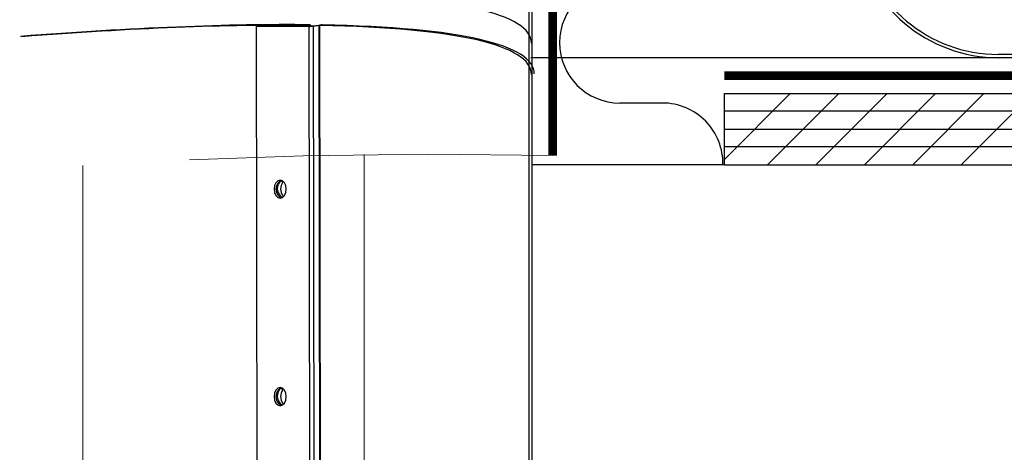
# Model space of a CAD drawing. Extents: x -1314 to -909, y 502 to 772.
# Drawn here: x -1155 to -1148, y 592 to 595 of the extents above; entities that cross this region are included whole.
import ezdxf

# ---------------------------------------------------------------- set-up
doc = ezdxf.new("R2010")
doc.units = 0
doc.header["$LTSCALE"] = 2
doc.header["$MEASUREMENT"] = 0
doc.linetypes.add('DASHED', pattern=[0.75, 0.5, -0.25])
doc.linetypes.add('HIDDEN', pattern=[1.905, 1.27, -0.635])
for name, color, linetype in [('Bold', 5, 'CONTINUOUS'), ('VELUX_Bldg.Construction', 3, 'CONTINUOUS'), ('VELUX_Sun Tunnel', 7, 'CONTINUOUS'), ('VELUX_Tape', 5, 'CONTINUOUS')]:
    doc.layers.add(name, color=color, linetype=linetype)

msp = doc.modelspace()

# ---------------------------------------------------------------- linework, layer by layer
at = {"layer": 'Bold', "linetype": 'DASHED', "ltscale": 4}
msp.add_circle((-1157.8717, 595.2383), 20.8386, dxfattribs=at)
at = {"layer": 'VELUX_Bldg.Construction'}
for p, q in [((-1149.7763, 594.4504), (-1133.7093, 594.4504)), ((-1149.7763, 593.9524), (-1149.7763, 594.4504)), ((-1149.7763, 593.9505), (-1133.7093, 593.9505))]:
    msp.add_line(p, q, dxfattribs=at)
at = {"layer": 'VELUX_Bldg.Construction', "color": 8}
for p, q in [((-1149.7763, 593.9894), (-1149.3152, 594.4504)), ((-1149.4746, 593.9524), (-1148.9766, 594.4504)), ((-1149.136, 593.9524), (-1148.638, 594.4504)), ((-1148.7974, 593.9524), (-1148.2994, 594.4504)), ((-1148.4588, 593.9524), (-1147.9608, 594.4504)), ((-1148.1202, 593.9524), (-1147.6222, 594.4504)), ((-1133.7093, 594.3259), (-1149.7763, 594.3259)), ((-1149.7763, 594.2014), (-1133.7093, 594.2014)), ((-1133.7093, 594.0769), (-1149.7763, 594.0769))]:
    msp.add_line(p, q, dxfattribs=at)
at = {"layer": 'VELUX_Bldg.Construction', "linetype": 'HIDDEN', "ltscale": 15}
for p, q in [((-1150.2084, 594.3832), (-1150.5064, 594.3832)), ((-1149.7763, 593.9505), (-1151.1213, 593.9505))]:
    msp.add_line(p, q, dxfattribs=at)
at = {"layer": 'VELUX_Bldg.Construction', "linetype": 'DASHED', "const_width": 0.0606, "flags": 128}
msp.add_lwpolyline([(-1149.7763, 594.5749), (-1133.7093, 594.5749)], dxfattribs=at)
at = {"layer": 'VELUX_Bldg.Construction', "linetype": 'HIDDEN', "ltscale": 15}
for centre, start, end in [((-1150.5064, 594.805), 90, 270), ((-1150.2084, 593.9613), 358.52879, 90)]:
    msp.add_arc(centre, 0.4219, start, end, dxfattribs=at)
at = {"layer": 'VELUX_Sun Tunnel', "color": 7, "linetype": 'Continuous', "lineweight": 30}
for p, q in [((-1151.1413, 587.3974), (-1151.1413, 598.0072)), ((-1151.1213, 587.3974), (-1151.1213, 598.0072)), ((-1153.0503, 594.9254), (-1153.0411, 588.552)), ((-1153.0343, 594.9226), (-1153.0492, 594.9186)), ((-1152.6812, 594.9186), (-1153.0492, 594.9186)), ((-1153.0343, 594.9226), (-1152.6728, 594.9226)), ((-1152.6881, 594.9257), (-1152.6728, 594.9297)), ((-1152.6728, 594.9297), (-1152.6728, 594.9226)), ((-1152.651, 594.9203), (-1152.6045, 594.9276)), ((-1152.6118, 594.9241), (-1152.651, 594.9203)), ((-1147.8557, 594.6995), (-1151.1303, 594.6995)), ((-1143.4286, 594.7224), (-1147.8615, 594.7224)), ((-1143.4286, 594.6995), (-1147.8557, 594.6995))]:
    msp.add_line(p, q, dxfattribs=at)
at = {"layer": 'VELUX_Sun Tunnel', "color": 8, "linetype": 'Continuous', "lineweight": 30}
for p, q in [((-1152.6823, 594.9186), (-1152.6731, 588.552)), ((-1152.6521, 594.9202), (-1152.643, 588.5503)), ((-1152.6129, 594.924), (-1152.6037, 588.5465)), ((-1152.5964, 588.543), (-1152.6047, 594.9245))]:
    msp.add_line(p, q, dxfattribs=at)
at = {"layer": 'VELUX_Sun Tunnel', "color": 8, "linetype": 'HIDDEN', "lineweight": 15}
for p, q in [((-1152.2948, 594.0226), (-1152.2948, 589.4859)), ((-1154.2633, 593.9477), (-1154.2633, 589.5156))]:
    msp.add_line(p, q, dxfattribs=at)
at = {"layer": 'VELUX_Sun Tunnel', "color": 7, "linetype": 'Continuous', "lineweight": 30, "flags": 128}
for points in [[(-1152.8819, 593.7191), (-1152.8658, 593.7239), (-1152.8521, 593.7375), (-1152.843, 593.7579), (-1152.8398, 593.782), (-1152.843, 593.8062), (-1152.8521, 593.8266), (-1152.8658, 593.8402), (-1152.8819, 593.845), (-1152.8981, 593.8402), (-1152.9117, 593.8266), (-1152.9209, 593.8062), (-1152.9241, 593.782), (-1152.9209, 593.7579), (-1152.9117, 593.7375), (-1152.8981, 593.7239), (-1152.8819, 593.7191)], [(-1152.8819, 593.7191), (-1152.8832, 593.7239), (-1152.8969, 593.7375), (-1152.906, 593.7579), (-1152.9092, 593.782), (-1152.906, 593.8062), (-1152.8969, 593.8266), (-1152.8832, 593.8402), (-1152.8745, 593.8441)], [(-1152.8745, 593.8441), (-1152.8671, 593.8266), (-1152.8763, 593.8062), (-1152.8796, 593.782), (-1152.8763, 593.7579), (-1152.8671, 593.7375), (-1152.8596, 593.7301)], [(-1152.8819, 592.2695), (-1152.8658, 592.2742), (-1152.8521, 592.2879), (-1152.843, 592.3083), (-1152.8398, 592.3324), (-1152.843, 592.3565), (-1152.8521, 592.377), (-1152.8658, 592.3906), (-1152.8819, 592.3954), (-1152.8981, 592.3906), (-1152.9117, 592.377), (-1152.9209, 592.3565), (-1152.9241, 592.3324), (-1152.9209, 592.3083), (-1152.9117, 592.2879), (-1152.8981, 592.2742), (-1152.8819, 592.2695)], [(-1152.8819, 592.2695), (-1152.8832, 592.2742), (-1152.8969, 592.2879), (-1152.906, 592.3083), (-1152.9092, 592.3324), (-1152.906, 592.3565), (-1152.8969, 592.377), (-1152.8832, 592.3906), (-1152.8745, 592.3944)], [(-1152.8745, 592.3944), (-1152.8671, 592.377), (-1152.8763, 592.3566), (-1152.8796, 592.3324), (-1152.8763, 592.3083), (-1152.8671, 592.2879), (-1152.8596, 592.2805)]]:
    msp.add_lwpolyline(points, dxfattribs=at)
at = {"layer": 'VELUX_Sun Tunnel', "color": 7, "linetype": 'Continuous', "lineweight": 30}
for centre, radius, start, end in [((-1147.8557, 595.7254), 1.026, 190, 270), ((-1147.8615, 595.7184), 0.9961, 190, 270), ((-1152.8292, 593.7863), 0.0734, 128.11842, 238.49975), ((-1152.8292, 592.3367), 0.0734, 128.11801, 238.50016)]:
    msp.add_arc(centre, radius, start, end, dxfattribs=at)
at = {"layer": 'VELUX_Sun Tunnel', "color": 8, "linetype": 'HIDDEN', "lineweight": 15}
msp.add_arc((-1151.819, 555.619), 38.4065, 88.74284, 109.54271, dxfattribs=at)
at = {"layer": 'VELUX_Sun Tunnel', "color": 7, "linetype": 'Continuous', "lineweight": 30}
for centre, major_axis, start_param, end_param in [((-1157.8475, 593.8067), (6.7208, 1.011), 6.263602, 6.939614), ((-1157.8475, 593.5895), (6.7408, 1.014), 0.676255, 1.065344), ((-1157.8475, 593.5895), (6.7208, 1.011), 0.676255, 1.062219), ((-1152.6221, 594.9344), (0.0794, 0.0119), 3.855047, 4.320517), ((-1152.6221, 594.9344), (0.0594, 0.0089), 3.855047, 4.320517), ((-1152.6188, 594.9206), (0.0194, 0.0029), 0.656429, 1.178924), ((-1152.6188, 594.9206), (0.0394, 0.0059), 0.656429, 1.178924), ((-1157.8475, 593.5895), (6.7208, 1.011), 6.263602, 6.939614), ((-1157.8475, 593.5895), (6.7408, 1.014), 6.263602, 6.939614)]:
    msp.add_ellipse(centre, major_axis=major_axis, ratio=0.130203, start_param=start_param, end_param=end_param, dxfattribs=at)
at = {"layer": 'VELUX_Tape', "linetype": 'Continuous', "const_width": 0.0606}
msp.add_lwpolyline([(-1150.9764, 595.8487), (-1150.9764, 594.0163)], dxfattribs=at)

doc.saveas('drawing.dxf')
